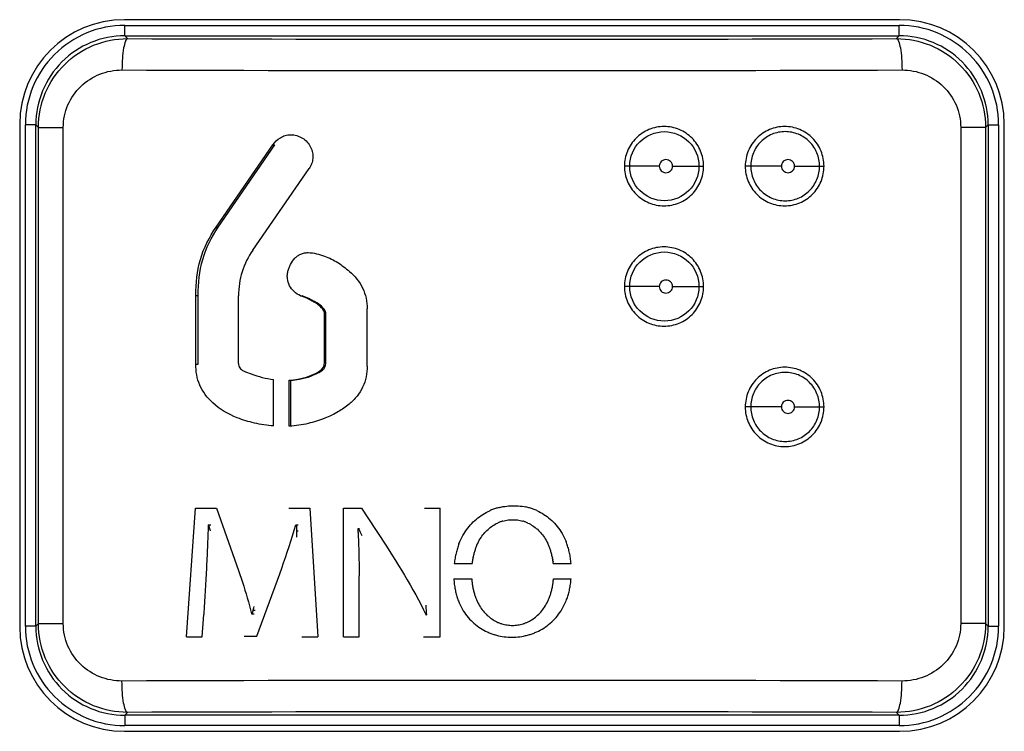
# Model space of a CAD drawing. Units: millimetres. Extents: x -107 to 65, y -115 to 131.
# Drawn here: x 7 to 16, y -37 to -30 of the extents above; entities that cross this region are included whole.
import ezdxf

# ---------------------------------------------------------------- set-up
doc = ezdxf.new("R2010")
doc.units = ezdxf.units.MM
doc.header["$LTSCALE"] = 19.36
doc.layers.get('0').update_dxf_attribs({"linetype": 'CONTINUOUS'})
doc.layers.add('ASSI', color=7, linetype='CONTINUOUS')
doc.layers.add('RACCORDO', color=7, linetype='CONTINUOUS')

msp = doc.modelspace()

# ---------------------------------------------------------------- linework, layer by layer
at = {"color": 7, "linetype": 'CONTINUOUS'}
for p, q in [((11.5811, -34.5002), (11.5994, -34.4977)), ((11.5994, -34.4977), (11.6178, -34.4958)), ((11.6178, -34.4958), (11.6362, -34.4946)), ((11.6362, -34.4946), (11.6546, -34.4939)), ((11.6546, -34.4939), (11.6731, -34.4939)), ((11.6731, -34.4939), (11.6915, -34.4944)), ((11.6915, -34.4944), (11.7098, -34.4956)), ((11.7098, -34.4956), (11.7282, -34.4974)), ((11.7282, -34.4974), (11.7464, -34.4999)), ((8.542, -35.7474), (8.6277, -34.518)), ((8.6277, -34.518), (8.83, -34.518)), ((8.83, -34.518), (9.0399, -35.1129)), ((9.5183, -34.518), (9.7202, -34.518)), ((9.7202, -34.518), (9.7968, -35.7474)), ((10.041, -34.518), (10.2147, -34.518)), ((10.041, -35.7474), (10.041, -34.518)), ((10.2147, -34.518), (10.2731, -34.6093)), ((10.8148, -34.518), (10.9642, -34.518)), ((10.9642, -35.7474), (10.9642, -34.518)), ((11.3402, -34.599), (11.3559, -34.588)), ((11.3559, -34.588), (11.3719, -34.5776)), ((11.3719, -34.5776), (11.3882, -34.5678)), ((11.3882, -34.5678), (11.4048, -34.5586)), ((11.4048, -34.5586), (11.4216, -34.55)), ((11.4216, -34.55), (11.4386, -34.542)), ((11.5267, -34.5113), (11.5447, -34.5069)), ((11.5447, -34.507), (11.5629, -34.5032)), ((11.5629, -34.5033), (11.5811, -34.5002)), ((11.7464, -34.4999), (11.7646, -34.5029)), ((11.7646, -34.5029), (11.7826, -34.5065)), ((11.8878, -34.5412), (11.9046, -34.5491)), ((11.9046, -34.5491), (11.9212, -34.5577)), ((11.9212, -34.5577), (11.9375, -34.5668)), ((11.9375, -34.5668), (11.9535, -34.5766)), ((11.9535, -34.5766), (11.9693, -34.5869)), ((11.9693, -34.5869), (11.9847, -34.5979)), ((8.7501, -34.6765), (8.7536, -34.6765)), ((8.7536, -34.6765), (8.7748, -34.6765)), ((8.7536, -34.6765), (8.7629, -34.7132)), ((9.5718, -34.7289), (9.5875, -34.6765)), ((9.5876, -34.6765), (9.5923, -34.6765)), ((9.5923, -34.6765), (9.6074, -34.6765)), ((9.5923, -34.6765), (9.593, -34.7356)), ((10.2731, -34.6093), (10.4503, -34.8816)), ((11.24, -34.6933), (11.2531, -34.678)), ((11.2531, -34.678), (11.2667, -34.6633)), ((11.2667, -34.6633), (11.2806, -34.6492)), ((11.2806, -34.6492), (11.295, -34.6358)), ((11.295, -34.6358), (11.3097, -34.6229)), ((11.3097, -34.6229), (11.3248, -34.6107)), ((11.3248, -34.6107), (11.3402, -34.599)), ((11.4541, -34.6937), (11.4654, -34.6859)), ((11.4654, -34.6859), (11.4769, -34.6786)), ((11.4769, -34.6786), (11.4886, -34.6718)), ((11.4886, -34.6718), (11.5004, -34.6655)), ((11.5004, -34.6655), (11.5124, -34.6597)), ((11.5615, -34.6412), (11.5741, -34.6378)), ((11.5741, -34.6378), (11.5867, -34.6349)), ((11.5867, -34.6349), (11.5994, -34.6324)), ((11.5994, -34.6324), (11.6121, -34.6305)), ((11.6121, -34.6305), (11.6249, -34.629)), ((11.6249, -34.629), (11.6378, -34.628)), ((11.6378, -34.628), (11.6506, -34.6276)), ((11.6506, -34.6276), (11.6634, -34.6276)), ((11.6634, -34.6276), (11.6763, -34.628)), ((11.6763, -34.628), (11.6891, -34.629)), ((11.6891, -34.629), (11.7019, -34.6305)), ((11.7019, -34.6305), (11.7146, -34.6324)), ((11.7146, -34.6324), (11.7273, -34.6348)), ((11.7273, -34.6348), (11.7399, -34.6378)), ((11.7399, -34.6377), (11.7525, -34.6412)), ((11.8016, -34.6596), (11.8136, -34.6654)), ((11.8136, -34.6654), (11.8254, -34.6718)), ((11.8254, -34.6718), (11.837, -34.6786)), ((11.837, -34.6786), (11.8485, -34.6859)), ((11.8485, -34.6859), (11.8597, -34.6936)), ((11.9847, -34.5979), (11.9998, -34.6095)), ((11.9998, -34.6095), (12.0145, -34.6218)), ((12.0145, -34.6218), (12.0289, -34.6346)), ((12.0289, -34.6346), (12.0428, -34.6481)), ((12.0428, -34.6481), (12.0564, -34.6621)), ((12.0564, -34.6621), (12.0696, -34.6768)), ((12.0696, -34.6768), (12.0823, -34.6921)), ((8.7629, -34.7132), (8.7647, -34.7205)), ((8.7648, -34.7205), (8.7686, -34.7352)), ((9.5556, -34.7812), (9.5717, -34.7289)), ((9.593, -34.7356), (9.608, -34.7356)), ((9.593, -34.7356), (9.594, -34.7946)), ((10.1782, -34.715), (10.1792, -34.7338)), ((10.1835, -34.713), (10.1942, -34.7131)), ((10.1835, -34.7131), (10.1995, -34.7457)), ((10.1995, -34.7457), (10.2157, -34.7781)), ((11.1711, -34.7978), (11.1813, -34.7788)), ((11.1813, -34.7788), (11.1921, -34.7605)), ((11.1921, -34.7605), (11.2033, -34.7428)), ((11.2033, -34.7428), (11.2151, -34.7257)), ((11.2151, -34.7257), (11.2273, -34.7092)), ((11.2273, -34.7092), (11.24, -34.6933)), ((11.3629, -34.7856), (11.372, -34.7735)), ((11.372, -34.7735), (11.3813, -34.7618)), ((11.3813, -34.7618), (11.391, -34.7506)), ((11.391, -34.7506), (11.4009, -34.7399)), ((11.4009, -34.7399), (11.4111, -34.7297)), ((11.4111, -34.7297), (11.4215, -34.72)), ((11.4215, -34.72), (11.4321, -34.7107)), ((11.4321, -34.7107), (11.443, -34.702)), ((11.443, -34.702), (11.4541, -34.6937)), ((11.8597, -34.6936), (11.8708, -34.7019)), ((11.8708, -34.7019), (11.8817, -34.7107)), ((11.8817, -34.7107), (11.8923, -34.7199)), ((11.8923, -34.7199), (11.9027, -34.7296)), ((11.9027, -34.7296), (11.9129, -34.7398)), ((11.9129, -34.7398), (11.9228, -34.7505)), ((11.9228, -34.7505), (11.9324, -34.7617)), ((11.9324, -34.7617), (11.9417, -34.7734)), ((11.9417, -34.7734), (11.9507, -34.7855)), ((12.0823, -34.6921), (12.0945, -34.708)), ((12.0945, -34.708), (12.1063, -34.7245)), ((12.1063, -34.7245), (12.1176, -34.7417)), ((12.1176, -34.7417), (12.1284, -34.7594)), ((12.1284, -34.7594), (12.1386, -34.7778)), ((12.1386, -34.7778), (12.1483, -34.7968)), ((9.5222, -34.8853), (9.539, -34.8333)), ((9.5391, -34.8333), (9.5555, -34.7812)), ((11.1438, -34.8582), (11.1523, -34.8375)), ((11.1523, -34.8375), (11.1614, -34.8173)), ((11.1614, -34.8173), (11.1711, -34.7978)), ((11.3155, -34.8688), (11.3225, -34.8537)), ((11.3225, -34.8537), (11.3299, -34.8391)), ((11.3299, -34.8391), (11.3376, -34.825)), ((11.3376, -34.825), (11.3457, -34.8114)), ((11.3457, -34.8114), (11.3542, -34.7983)), ((11.3542, -34.7983), (11.3629, -34.7856)), ((11.9507, -34.7855), (11.9594, -34.7982)), ((11.9594, -34.7982), (11.9678, -34.8113)), ((11.9678, -34.8113), (11.9759, -34.8249)), ((11.9759, -34.8249), (11.9836, -34.839)), ((11.9836, -34.839), (11.991, -34.8536)), ((12.1483, -34.7968), (12.1574, -34.8164)), ((12.1574, -34.8164), (12.166, -34.8366)), ((9.4874, -34.989), (9.5049, -34.9372)), ((9.505, -34.9372), (9.5221, -34.8853)), ((10.1877, -34.9403), (10.1891, -34.9966)), ((10.4503, -34.8816), (10.5088, -34.9726)), ((9.4512, -35.0922), (9.4694, -35.0406)), ((9.4695, -35.0406), (9.4873, -34.9889)), ((10.1891, -34.9966), (10.1901, -35.0529)), ((10.1901, -35.0529), (10.1908, -35.1093)), ((10.5088, -34.9726), (10.5377, -35.0184)), ((10.5377, -35.0184), (10.5664, -35.0643)), ((11.0987, -35.0462), (11.2683, -35.0462)), ((11.1019, -35.0206), (11.1059, -35.0206)), ((11.271, -35.0263), (11.2715, -35.023)), ((11.2741, -35.0068), (11.2747, -35.0037)), ((11.2777, -34.9879), (11.2784, -34.9848)), ((12.0354, -34.9878), (12.0366, -34.9942)), ((12.0389, -35.0068), (12.0395, -35.01)), ((12.042, -35.0263), (12.0425, -35.0296)), ((12.0446, -35.0462), (12.214, -35.0462)), ((12.2114, -35.0204), (12.2073, -35.0204)), ((9.0399, -35.1129), (9.0527, -35.1502)), ((9.0527, -35.1501), (9.0652, -35.1874)), ((9.2149, -35.7402), (9.4325, -35.1436)), ((9.4325, -35.1436), (9.4511, -35.0922)), ((10.1908, -35.1093), (10.191, -35.1657)), ((10.5664, -35.0643), (10.5948, -35.1103)), ((10.5948, -35.1103), (10.6229, -35.1567)), ((9.0652, -35.1874), (9.0774, -35.2248)), ((9.0774, -35.2248), (9.0893, -35.2622)), ((10.1909, -35.7474), (10.191, -35.1657)), ((10.6229, -35.1567), (10.6505, -35.2033)), ((10.6505, -35.2033), (10.6778, -35.2501)), ((11.0948, -35.1936), (11.2652, -35.1936)), ((11.0967, -35.2192), (11.1007, -35.2192)), ((11.267, -35.214), (11.2674, -35.2173)), ((11.2693, -35.2339), (11.2698, -35.2372)), ((12.0418, -35.2339), (12.0422, -35.2306)), ((12.0443, -35.214), (12.0446, -35.2106)), ((12.0462, -35.1936), (12.214, -35.1936)), ((12.2117, -35.2191), (12.2076, -35.2191)), ((9.0893, -35.2622), (9.1008, -35.2997)), ((9.1008, -35.2997), (9.1121, -35.3374)), ((9.1121, -35.3373), (9.123, -35.3751)), ((10.6778, -35.2501), (10.7045, -35.2973)), ((10.7045, -35.2973), (10.7308, -35.3449)), ((11.1034, -35.2687), (11.1067, -35.2687)), ((11.2721, -35.2534), (11.2726, -35.2566)), ((11.2754, -35.2724), (11.276, -35.2755)), ((12.0354, -35.2723), (12.0365, -35.266)), ((12.0388, -35.2533), (12.0393, -35.2501)), ((12.2045, -35.2686), (12.2008, -35.2685)), ((12.2048, -35.2685), (12.2045, -35.2686)), ((12.2048, -35.2685), (12.2045, -35.2685)), ((9.123, -35.375), (9.1336, -35.4129)), ((9.1337, -35.4128), (9.1439, -35.4508)), ((10.7308, -35.3449), (10.7564, -35.3928)), ((10.7564, -35.3928), (10.7815, -35.4412)), ((11.1462, -35.4227), (11.155, -35.4424)), ((11.3178, -35.407), (11.3249, -35.4217)), ((11.3249, -35.4217), (11.3324, -35.4358)), ((11.3324, -35.4358), (11.3402, -35.4495)), ((11.9691, -35.4493), (11.977, -35.4356)), ((11.977, -35.4356), (11.9846, -35.4215)), ((11.9846, -35.4215), (11.9919, -35.4068)), ((12.1496, -35.4419), (12.1587, -35.4224)), ((12.1587, -35.4224), (12.1672, -35.4022)), ((9.144, -35.4508), (9.154, -35.4888)), ((9.154, -35.4888), (9.1637, -35.5269)), ((9.1637, -35.5269), (9.1697, -35.5269)), ((9.1697, -35.5269), (9.1774, -35.4977)), ((9.1697, -35.5269), (9.1878, -35.5269)), ((9.1774, -35.4977), (9.179, -35.4919)), ((9.179, -35.4919), (9.1853, -35.4686)), ((9.179, -35.4919), (9.197, -35.4919)), ((9.1853, -35.4686), (9.1885, -35.457)), ((10.7815, -35.4412), (10.8059, -35.49)), ((10.8059, -35.49), (10.8296, -35.5393)), ((10.8292, -35.4884), (10.8294, -35.4918)), ((10.8294, -35.4918), (10.8354, -35.4918)), ((10.8294, -35.4918), (10.8306, -35.5071)), ((10.8324, -35.53), (10.833, -35.5377)), ((11.1551, -35.4423), (11.1645, -35.4613)), ((11.1645, -35.4613), (11.1744, -35.4797)), ((11.1744, -35.4797), (11.185, -35.4975)), ((11.185, -35.4975), (11.196, -35.5147)), ((11.196, -35.5147), (11.2076, -35.5313)), ((11.2076, -35.5313), (11.2197, -35.5472)), ((11.3402, -35.4495), (11.3484, -35.4627)), ((11.3484, -35.4627), (11.3569, -35.4755)), ((11.3569, -35.4755), (11.3657, -35.4877)), ((11.3657, -35.4877), (11.3749, -35.4995)), ((11.3749, -35.4995), (11.3843, -35.5108)), ((11.3843, -35.5108), (11.394, -35.5216)), ((11.394, -35.5216), (11.404, -35.5319)), ((11.404, -35.5319), (11.4142, -35.5418)), ((11.8943, -35.5416), (11.9047, -35.5317)), ((11.9047, -35.5317), (11.9147, -35.5214)), ((11.9147, -35.5214), (11.9245, -35.5106)), ((11.9245, -35.5106), (11.934, -35.4993)), ((11.934, -35.4993), (11.9432, -35.4875)), ((11.9432, -35.4875), (11.9522, -35.4753)), ((11.9522, -35.4753), (11.9608, -35.4625)), ((11.9608, -35.4625), (11.9691, -35.4493)), ((12.0832, -35.5468), (12.0955, -35.5308)), ((12.0955, -35.5308), (12.1074, -35.5142)), ((12.1074, -35.5142), (12.1188, -35.4971)), ((12.1188, -35.4971), (12.1296, -35.4793)), ((12.1296, -35.4793), (12.1399, -35.4609)), ((12.1399, -35.4609), (12.1496, -35.4419)), ((8.6931, -35.7474), (8.7068, -35.5333)), ((10.8296, -35.5393), (10.833, -35.5377)), ((11.2197, -35.5472), (11.2323, -35.5626)), ((11.2323, -35.5626), (11.2453, -35.5774)), ((11.2453, -35.5774), (11.2588, -35.5915)), ((11.2588, -35.5915), (11.2727, -35.6051)), ((11.2727, -35.6051), (11.287, -35.618)), ((11.287, -35.618), (11.3018, -35.6304)), ((11.4142, -35.5418), (11.4246, -35.5511)), ((11.4246, -35.5511), (11.4354, -35.56)), ((11.4354, -35.56), (11.4463, -35.5684)), ((11.4463, -35.5684), (11.4574, -35.5764)), ((11.4574, -35.5764), (11.4687, -35.5838)), ((11.4687, -35.5838), (11.4802, -35.5908)), ((11.4802, -35.5908), (11.4919, -35.5973)), ((11.4919, -35.5973), (11.5038, -35.6033)), ((11.5038, -35.6033), (11.5157, -35.6088)), ((11.5525, -35.6225), (11.5649, -35.6261)), ((11.7303, -35.6291), (11.7429, -35.626)), ((11.7429, -35.626), (11.7554, -35.6224)), ((11.8042, -35.6031), (11.8161, -35.5971)), ((11.8161, -35.5971), (11.8279, -35.5906)), ((11.8279, -35.5906), (11.8394, -35.5836)), ((11.8394, -35.5836), (11.8508, -35.5762)), ((11.8508, -35.5762), (11.862, -35.5683)), ((11.862, -35.5683), (11.873, -35.5599)), ((11.873, -35.5599), (11.8838, -35.551)), ((11.8838, -35.551), (11.8943, -35.5416)), ((11.9998, -35.63), (12.0147, -35.6176)), ((12.0147, -35.6176), (12.0292, -35.6046)), ((12.0292, -35.6046), (12.0433, -35.5911)), ((12.0433, -35.5911), (12.0571, -35.5769)), ((12.0571, -35.5769), (12.0704, -35.5621)), ((12.0704, -35.5621), (12.0832, -35.5468)), ((11.3018, -35.6304), (11.3168, -35.6421)), ((11.3168, -35.6421), (11.3323, -35.6533)), ((11.3323, -35.6533), (11.3481, -35.6638)), ((11.3481, -35.6638), (11.3641, -35.6738)), ((11.3641, -35.6738), (11.3805, -35.6831)), ((11.3805, -35.6831), (11.3972, -35.6918)), ((11.3972, -35.6918), (11.4141, -35.6999)), ((11.5649, -35.6261), (11.5775, -35.6292)), ((11.5775, -35.6292), (11.5901, -35.6318)), ((11.5901, -35.6318), (11.6028, -35.634)), ((11.6028, -35.634), (11.6155, -35.6356)), ((11.6155, -35.6356), (11.6283, -35.6368)), ((11.6283, -35.6368), (11.6411, -35.6376)), ((11.6411, -35.6376), (11.6539, -35.6378)), ((11.6539, -35.6378), (11.6667, -35.6375)), ((11.6667, -35.6375), (11.6795, -35.6368)), ((11.6795, -35.6368), (11.6922, -35.6356)), ((11.6922, -35.6356), (11.705, -35.6339)), ((11.705, -35.6339), (11.7177, -35.6317)), ((11.7177, -35.6318), (11.7303, -35.6291)), ((11.8862, -35.6996), (11.9033, -35.6915)), ((11.9033, -35.6915), (11.9201, -35.6827)), ((11.9201, -35.6827), (11.9367, -35.6734)), ((11.9367, -35.6734), (11.9529, -35.6634)), ((11.9529, -35.6634), (11.9689, -35.6529)), ((11.9689, -35.6529), (11.9845, -35.6417)), ((11.9845, -35.6417), (11.9998, -35.63)), ((8.542, -35.7474), (8.6931, -35.7474)), ((9.0944, -35.7402), (9.2149, -35.7402)), ((9.6421, -35.7474), (9.7968, -35.7474)), ((10.041, -35.7474), (10.1909, -35.7474)), ((10.8037, -35.7474), (10.9642, -35.7474)), ((11.5202, -35.736), (11.5385, -35.7399)), ((11.5385, -35.7399), (11.5568, -35.7432)), ((11.5568, -35.7432), (11.5753, -35.7459)), ((11.5753, -35.7459), (11.5938, -35.748)), ((11.5938, -35.748), (11.6124, -35.7495)), ((11.6124, -35.7495), (11.6311, -35.7504)), ((11.6311, -35.7504), (11.6498, -35.7507)), ((11.6498, -35.7507), (11.6684, -35.7504)), ((11.6684, -35.7504), (11.6871, -35.7495)), ((11.6871, -35.7495), (11.7057, -35.7479)), ((11.7057, -35.7479), (11.7243, -35.7458)), ((11.7243, -35.7458), (11.7428, -35.7431)), ((11.7428, -35.7431), (11.7612, -35.7398)), ((11.7612, -35.7398), (11.7795, -35.7358))]:
    msp.add_line(p, q, dxfattribs=at)
for centre, major_axis, ratio, start_param, end_param in [((11.65, -34.542), (20.5566, 8.8076), 0.003722, 1.578645, 1.579484), ((11.65, -34.5346), (20.5567, 7.9881), 0.003188, 1.578152, 1.579001), ((11.65, -34.5279), (20.5567, 7.1938), 0.002679, 1.577596, 1.578453), ((11.65, -34.5217), (20.5567, 6.4214), 0.002202, 1.57698, 1.577845), ((11.65, -34.5162), (20.5567, 5.668), 0.001761, 1.57631, 1.577182), ((11.65, -34.5065), (20.5567, -4.8876), 0.001452, 1.563818, 1.56469), ((11.65, -34.5108), (20.5567, -5.6364), 0.001868, 1.563119, 1.563984), ((11.65, -34.5156), (20.5567, -6.4036), 0.002326, 1.562473, 1.563331), ((11.65, -34.5211), (20.5567, -7.192), 0.00282, 1.561886, 1.562735), ((11.65, -34.5272), (20.5566, -8.0047), 0.003347, 1.561363, 1.562202), ((11.65, -34.5339), (20.5566, -8.8451), 0.003898, 1.560907, 1.561737), ((11.65, -34.7836), (20.351, 637.3225), 0.004551, 1.570774, 1.570942), ((11.65, -34.6597), (20.5567, 9.1133), 0.002481, 1.575803, 1.576392), ((11.65, -34.6543), (20.5567, 8.1994), 0.002101, 1.575469, 1.576065), ((11.65, -34.6495), (20.5567, 7.3115), 0.00174, 1.575088, 1.575688), ((11.65, -34.6451), (20.5567, 6.4462), 0.001402, 1.574661, 1.575267), ((11.65, -34.6411), (20.5567, -6.4419), 0.001422, 1.565652, 1.566257), ((11.65, -34.645), (20.5567, -7.3089), 0.001765, 1.565233, 1.565833), ((11.65, -34.6494), (20.5567, -8.1988), 0.00213, 1.56486, 1.565455), ((11.65, -34.6543), (20.5567, -9.1148), 0.002514, 1.564537, 1.565125), ((11.65, -34.715), (20.5559, 7.5306), 0.023172, 1.633707, 1.633965), ((11.65, -34.7151), (-20.5042, 394.5698), 0.00372, 1.57065, 1.570745), ((11.65, -34.7714), (-20.5043, 453.1956), 0.003234, 1.57065, 1.570774), ((11.65, -34.8908), (20.3506, 522.0821), 0.005561, -4.712377, -4.712172), ((11.65, -34.8277), (-20.5045, 532.3594), 0.00275, 1.57069, 1.570796), ((11.65, -34.8796), (20.5517, 55.6093), 0.008134, -4.709767, -4.709383), ((11.65, -34.8843), (20.5546, 48.3578), 0.005975, -4.710171, -4.709849), ((11.65, -34.8536), (-20.5547, 44.5493), 0.00631, -1.574046, -1.573708), ((11.65, -34.8687), (-20.5545, 48.6614), 0.006068, -1.573679, -1.573359), ((11.65, -34.8366), (-20.5517, 53.9842), 0.008348, -1.574361, -1.573975), ((11.65, -34.8574), (-20.5513, 60.2437), 0.007791, -1.57381, -1.573454), ((11.65, -34.9979), (20.3502, 450.6052), 0.00645, -4.712335, -4.712097), ((11.65, -34.884), (-20.5046, 645.1033), 0.002267, 1.570724, 1.570811), ((11.65, -34.9712), (20.5502, 91.7065), 0.005601, -4.711393, -4.711134), ((11.65, -34.9474), (20.5506, 79.4275), 0.006303, -4.71105, -4.710758), ((11.65, -34.9242), (20.5509, 69.79), 0.006963, -4.710662, -4.710339), ((11.65, -34.9016), (20.5513, 62.0172), 0.007576, -4.710233, -4.709878), ((11.65, -34.9694), (20.5538, 81.6921), 0.004238, -4.711543, -4.711323), ((11.65, -34.9514), (20.5539, 72.4183), 0.004647, -4.711312, -4.71107), ((11.65, -34.9339), (20.5541, 64.804), 0.005028, -4.711057, -4.710794), ((11.65, -34.9169), (20.5543, 58.434), 0.005379, -4.71078, -4.710497), ((11.65, -34.9004), (20.5544, 53.0205), 0.005696, -4.710484, -4.710181), ((11.65, -34.8842), (-20.5543, 53.386), 0.005784, -1.573324, -1.573023), ((11.65, -34.9003), (-20.5542, 58.8782), 0.005461, -1.572984, -1.572703), ((11.65, -34.9168), (-20.554, 65.3501), 0.005104, -1.572662, -1.572402), ((11.65, -34.9338), (-20.5538, 73.0996), 0.004715, -1.572362, -1.572122), ((11.65, -34.9514), (-20.5536, 82.558), 0.004298, -1.572084, -1.571866), ((11.65, -34.8788), (-20.5509, 67.828), 0.007174, -1.573295, -1.57297), ((11.65, -34.9009), (-20.5505, 77.2192), 0.006506, -1.572822, -1.572528), ((11.65, -34.9236), (-20.5502, 89.1645), 0.005794, -1.572393, -1.572132), ((11.65, -34.9469), (-20.5499, 104.5061), 0.005062, -1.57202, -1.571791), ((11.65, -35.105), (20.3496, 403.1567), 0.007219, -4.71229, -4.712024), ((11.65, -35.0462), (20.5495, 162.6309), 0.003337, -4.712125, -4.711967), ((11.65, -35.0205), (20.5497, 129.8018), 0.004119, -4.711929, -4.711736), ((11.65, -34.9955), (20.55, 107.5103), 0.004883, -4.711682, -4.711455), ((11.65, -35.0462), (20.5532, 154.7331), 0.002424, -4.712196, -4.712067), ((11.65, -35.0262), (20.5533, 127.3063), 0.002902, -4.712073, -4.711946), ((11.65, -35.0068), (20.5535, 107.6711), 0.003368, -4.711922, -4.711775), ((11.65, -34.9879), (20.5536, 93.2484), 0.003807, -4.711748, -4.711583), ((11.65, -34.9694), (-20.5534, 94.3749), 0.003858, -1.571832, -1.571636), ((11.65, -34.9879), (-20.5533, 109.176), 0.003409, -1.571612, -1.571496), ((11.65, -35.0068), (-20.5532, 129.4064), 0.002932, -1.571412, -1.571287), ((11.65, -35.0263), (-20.5531, 157.8314), 0.002442, -1.571241, -1.571135), ((11.65, -34.9708), (-20.5496, 126.0853), 0.004281, -1.571688, -1.571494), ((11.65, -34.9953), (-20.5493, 157.7387), 0.003479, -1.571409, -1.571249), ((11.65, -35.0205), (-20.5491, 208.7282), 0.002664, -1.571182, -1.571058), ((11.65, -35.212), (20.349, 370.5269), 0.007867, -4.712245, -4.711956), ((11.65, -35.3191), (20.3482, 347.8929), 0.008393, -4.712205, -4.711898), ((11.65, -35.1936), (-20.5492, 281.5753), 0.001961, 1.570653, 1.570744), ((11.65, -35.2192), (-20.5494, 194.3012), 0.002816, 1.570498, 1.570627), ((11.65, -35.2443), (-20.5496, 147.4018), 0.003665, 1.570285, 1.570451), ((11.65, -35.1936), (-20.5531, 233.6565), 0.001634, 1.570652, 1.57074), ((11.65, -35.214), (-20.5532, 177.7094), 0.002127, 1.570569, 1.570662), ((11.65, -35.234), (-20.5533, 142.6349), 0.002615, 1.570442, 1.570556), ((11.65, -35.2533), (20.5532, 134.6939), 0.002821, -1.570342, -1.570222), ((11.65, -35.2339), (20.553, 165.5802), 0.00233, -1.570487, -1.570387), ((11.65, -35.2139), (20.553, 213.1858), 0.001832, -1.570604, -1.570524), ((11.65, -35.2685), (20.5495, 131.4643), 0.00412, -1.570153, -1.569967), ((11.65, -35.2441), (20.5493, 167.6003), 0.003284, -1.570394, -1.570245), ((11.65, -35.2191), (20.5491, 228.9063), 0.002434, -1.570578, -1.570466), ((11.65, -35.4261), (20.3474, 332.5443), 0.008797, -4.712172, -4.71185), ((11.65, -35.2687), (-20.5498, 118.1021), 0.004498, 1.570013, 1.570215), ((11.65, -35.2925), (-20.5501, 98.4041), 0.005289, 1.569692, 1.569928), ((11.65, -35.3157), (-20.5504, 83.7462), 0.006062, 1.569309, 1.569579), ((11.65, -35.3383), (-20.5508, 72.5867), 0.006794, 1.568873, 1.569176), ((11.65, -35.2534), (-20.5534, 118.5708), 0.003094, 1.570286, 1.57042), ((11.65, -35.2724), (-20.5535, 101.392), 0.003549, 1.570107, 1.570259), ((11.65, -35.2909), (-20.5537, 87.9678), 0.003997, 7.853048, 7.853253), ((11.65, -35.3089), (-20.5538, 77.3875), 0.004425, 7.852806, 7.853033), ((11.65, -35.3265), (-20.554, 68.8257), 0.004828, 7.85254, 7.852788), ((11.65, -35.3435), (-20.5542, 61.7482), 0.005202, 7.85225, 7.852519), ((11.65, -35.36), (20.5541, 60.2032), 0.005375, 4.714224, 4.714499), ((11.65, -35.3434), (20.5539, 66.9127), 0.005012, 4.713928, 4.714183), ((11.65, -35.3263), (20.5538, 74.9794), 0.004618, 4.713655, 4.713889), ((11.65, -35.3088), (20.5536, 84.8736), 0.004197, 4.713405, 4.713618), ((11.65, -35.2908), (20.5534, 97.3102), 0.003753, 4.713182, 4.713372), ((11.65, -35.2723), (20.5533, 113.0184), 0.003301, -1.57014, -1.570029), ((11.65, -35.36), (20.5509, 68.4778), 0.007133, -1.568656, -1.568335), ((11.65, -35.3381), (20.5505, 78.3322), 0.006439, -1.569107, -1.568819), ((11.65, -35.3155), (20.5501, 91.0263), 0.005697, -1.56951, -1.569255), ((11.65, -35.2922), (20.5498, 107.6201), 0.004933, -1.569855, -1.569634), ((11.65, -35.5331), (20.3466, 322.9124), 0.009078, -4.712148, -4.711816), ((11.65, -35.3603), (-20.5511, 63.7982), 0.007476, 1.568388, 1.568724), ((11.65, -35.3817), (-20.5515, 56.6908), 0.0081, 1.56786, 1.568227), ((11.65, -35.4025), (-20.552, 50.8179), 0.008658, 1.567295, 1.567692), ((11.65, -35.3601), (-20.5543, 55.7935), 0.005544, 7.851939, 7.852228), ((11.65, -35.3762), (-20.5545, 50.7085), 0.005849, 7.851611, 7.851919), ((11.65, -35.3919), (-20.5547, 46.3106), 0.006115, 7.851268, 7.851595), ((11.65, -35.4068), (20.5547, 45.4372), 0.006246, 4.715215, 4.715548), ((11.65, -35.3917), (20.5545, 49.6622), 0.005995, 4.71487, 4.715185), ((11.65, -35.3761), (20.5543, 54.529), 0.005704, 4.714539, 4.714834), ((11.65, -35.4022), (20.5517, 54.1484), 0.00835, -1.567627, -1.567243), ((11.65, -35.3814), (20.5513, 60.5986), 0.007773, -1.56816, -1.567807), ((11.65, -35.446), (-20.5403, 295.7217), 0.002772, 1.570603, 1.570747), ((11.65, -35.4919), (-20.5405, 264.4528), 0.003084, 1.570614, 1.570701), ((11.65, -35.6088), (20.5567, -8.5783), 0.002321, -1.576359, -1.575769), ((11.65, -35.6138), (20.5567, -7.6823), 0.001948, -1.57601, -1.575414), ((11.65, -35.6184), (20.5567, -6.8107), 0.001596, -1.575613, -1.575012), ((11.65, -35.6224), (20.5567, 6.8101), 0.00153, -1.566177, -1.565575), ((11.65, -35.6183), (20.5567, 7.6761), 0.001877, -1.565769, -1.565171), ((11.65, -35.6137), (20.5567, 8.5658), 0.002246, -1.565406, -1.564814), ((11.65, -35.6087), (20.5567, 9.4826), 0.002631, -1.565092, -1.564507), ((11.65, -35.6999), (20.5566, -9.0353), 0.004227, -1.580413, -1.579577), ((11.65, -35.7075), (20.5566, -8.2033), 0.003662, -1.579973, -1.579127), ((11.65, -35.7144), (20.5567, -7.4003), 0.003121, -1.579465, -1.578609), ((11.65, -35.7204), (20.5567, 7.3829), 0.002843, -1.562881, -1.56202), ((11.65, -35.7141), (20.5566, 8.175), 0.003364, -1.562336, -1.561485), ((11.65, -35.7072), (20.5566, 8.9947), 0.003911, -1.561858, -1.561017), ((11.65, -35.7207), (20.5567, -6.6228), 0.002608, -1.578891, -1.578026), ((11.65, -35.7264), (20.5567, -5.8677), 0.00213, -1.578258, -1.577384), ((11.65, -35.7315), (20.5567, -5.1319), 0.001691, -1.57757, -1.576688), ((11.65, -35.7358), (20.5567, 5.1393), 0.001483, 4.718321, 4.719205), ((11.65, -35.7313), (20.5567, 5.868), 0.001897, 4.719035, 4.719913), ((11.65, -35.7262), (20.5567, 6.6149), 0.002352, -1.563488, -1.562617)]:
    msp.add_ellipse(centre, major_axis=major_axis, ratio=ratio, start_param=start_param, end_param=end_param, dxfattribs=at)
at = {"layer": 'ASSI', "color": 7, "linetype": 'CONTINUOUS'}
for p, q in [((15.35, -29.85), (7.95, -29.85)), ((6.95, -30.85), (6.95, -35.65)), ((16.35, -35.65), (16.35, -30.85)), ((8.8252, -31.8321), (9.3678, -31.0457)), ((8.8458, -31.8321), (9.3845, -31.0457)), ((9.175, -32.0512), (9.7127, -31.2718)), ((8.6313, -33.1405), (8.6313, -32.484)), ((8.6533, -33.1405), (8.6533, -32.484)), ((9.0391, -33.1338), (9.0391, -32.4877)), ((10.2684, -33.161), (10.2684, -32.6129)), ((9.8607, -32.6505), (9.8737, -32.6505)), ((9.861, -33.1262), (9.8607, -32.6505)), ((9.8741, -33.1262), (9.8737, -32.6505)), ((9.374, -33.7323), (9.374, -33.2895)), ((9.524, -33.2954), (9.5396, -33.2954)), ((9.524, -33.7341), (9.524, -33.2954)), ((9.5396, -33.7341), (9.5396, -33.2954)), ((7.95, -36.65), (15.35, -36.65))]:
    msp.add_line(p, q, dxfattribs=at)
at = {"layer": 'ASSI', "color": 250, "linetype": 'CONTINUOUS'}
for p, q in [((7.9542, -29.9043), (15.3458, -29.9043)), ((7.9542, -30.0043), (7.9542, -29.9043)), ((15.3458, -30.0043), (15.3458, -29.9043)), ((7.9542, -30.0043), (15.3458, -30.0043)), ((7.9807, -30.0309), (7.9542, -30.0043)), ((15.3193, -30.0309), (15.3458, -30.0043)), ((7.1043, -30.8542), (7.0043, -30.8542)), ((7.0043, -35.6458), (7.0043, -30.8542)), ((7.129, -30.8788), (7.1043, -30.8542)), ((7.1043, -35.6458), (7.1043, -30.8542)), ((7.129, -30.8788), (7.3664, -30.8788)), ((7.129, -35.6212), (7.129, -30.8788)), ((7.3664, -35.6212), (7.3664, -30.8788)), ((16.171, -30.8788), (15.9336, -30.8788)), ((15.9336, -30.8788), (15.9336, -35.6212)), ((16.171, -30.8788), (16.1957, -30.8542)), ((16.171, -30.8788), (16.171, -35.6212)), ((16.1957, -30.8542), (16.2957, -30.8542)), ((16.1957, -30.8542), (16.1957, -35.6458)), ((16.2957, -30.8542), (16.2957, -35.6458)), ((9.3678, -31.0457), (9.3845, -31.0457)), ((13.0561, -31.25), (12.7237, -31.25)), ((13.1828, -31.25), (13.4793, -31.25)), ((14.2215, -31.25), (13.8767, -31.25)), ((14.3482, -31.25), (14.6288, -31.25)), ((8.8252, -31.8321), (8.8458, -31.8321)), ((13.0561, -32.4), (12.7237, -32.4)), ((13.1828, -32.4), (13.4793, -32.4)), ((8.6313, -32.484), (8.6533, -32.484)), ((9.632, -32.4876), (9.6467, -32.4876)), ((8.6313, -33.1405), (8.6533, -33.1405)), ((9.861, -33.1262), (9.8741, -33.1262)), ((9.8165, -33.2059), (9.8299, -33.2059)), ((14.2215, -33.55), (13.8767, -33.55)), ((14.3482, -33.55), (14.6288, -33.55)), ((7.129, -35.6212), (7.1043, -35.6458)), ((7.129, -35.6212), (7.3664, -35.6212)), ((16.171, -35.6212), (15.9336, -35.6212)), ((16.171, -35.6212), (16.1957, -35.6458)), ((7.1043, -35.6458), (7.0043, -35.6458)), ((16.1957, -35.6458), (16.2957, -35.6458)), ((7.9807, -36.4691), (7.9542, -36.4957)), ((15.3193, -36.4691), (15.3458, -36.4957)), ((15.3458, -36.4957), (7.9542, -36.4957)), ((7.9542, -36.4957), (7.9542, -36.5957)), ((15.3458, -36.4957), (15.3458, -36.5957)), ((15.3458, -36.5957), (7.9542, -36.5957))]:
    msp.add_line(p, q, dxfattribs=at)
for centre in [(13.1043, -31.25), (13.1043, -32.4)]:
    msp.add_circle(centre, 0.3301, dxfattribs=at)
at = {"layer": 'ASSI', "color": 7, "linetype": 'CONTINUOUS'}
for centre, radius, start, end in [((7.95, -30.85), 1, 90, 180), ((15.35, -30.85), 1, 0, 90), ((9.8092, -32.4882), 0.7701, 145.43257, 179.96607), ((9.7676, -33.1263), 0.0934, 301.50531, 0.04857), ((7.95, -35.65), 1, 180, 270), ((15.35, -35.65), 1, 270, 360)]:
    msp.add_arc(centre, radius, start, end, dxfattribs=at)
at = {"layer": 'ASSI', "color": 250, "linetype": 'CONTINUOUS'}
for centre, radius, start, end in [((7.9541, -30.8541), 0.9498, 89.99715, 180.00285), ((15.3459, -30.8541), 0.9498, 359.99715, 90.00285), ((7.9541, -30.8541), 0.8498, 89.9943, 180.0057), ((11.65, 1118.4662), 1148.5029, 269.8169503, 270.1830497), ((15.3459, -30.8541), 0.8498, 359.9943, 90.0057), ((11.65, 1152.4365), 1182.7732, 269.8196217, 270.1803783), ((7.9541, -35.6459), 0.9498, 179.99715, 270.00285), ((7.9541, -35.6459), 0.8498, 179.9943, 270.0057), ((15.3459, -35.6459), 0.9498, 269.99715, 0.00285), ((15.3459, -35.6459), 0.8498, 269.9943, 0.0057), ((11.65, -1218.9365), 1182.7732, 89.8196217, 90.1803783), ((11.65, -1184.9662), 1148.5029, 89.8169503, 90.1830497)]:
    msp.add_arc(centre, radius, start, end, dxfattribs=at)
for points, knots in [([(7.129, -30.8788), (7.129, -30.7679), (7.1736, -30.5438), (7.3641, -30.2617), (7.6473, -30.074), (7.8705, -30.0307), (7.9807, -30.0309)], [0, 0, 0, 0, 0.250819, 0.501042, 0.750633, 1, 1, 1, 1]), ([(7.9807, -30.0309), (7.9766, -30.0313), (7.9674, -30.0392), (7.9531, -30.0692), (7.9394, -30.1303), (7.9291, -30.2224), (7.9265, -30.2929), (7.9264, -30.3308)], [0, 0, 0, 0, 0.039804, 0.105097, 0.322312, 0.635012, 1, 1, 1, 1]), ([(15.3193, -30.0309), (15.4295, -30.0307), (15.6527, -30.074), (15.9359, -30.2617), (16.1264, -30.5438), (16.171, -30.7679), (16.171, -30.8788)], [0, 0, 0, 0, 0.249367, 0.498958, 0.749181, 1, 1, 1, 1]), ([(15.3193, -30.0309), (15.3234, -30.0313), (15.3326, -30.0392), (15.3469, -30.0692), (15.3606, -30.1303), (15.3709, -30.2224), (15.3735, -30.2929), (15.3736, -30.3308)], [0, 0, 0, 0, 0.039804, 0.105097, 0.322309, 0.635009, 1, 1, 1, 1]), ([(7.3664, -30.8788), (7.3664, -30.8061), (7.3965, -30.6595), (7.5238, -30.477), (7.7098, -30.3577), (7.8548, -30.3306), (7.9264, -30.3308)], [0, 0, 0, 0, 0.252061, 0.502691, 0.751697, 1, 1, 1, 1]), ([(15.3736, -30.3308), (15.4452, -30.3306), (15.5902, -30.3577), (15.7762, -30.477), (15.9035, -30.6595), (15.9336, -30.8061), (15.9336, -30.8788)], [0, 0, 0, 0, 0.248302, 0.497309, 0.747939, 1, 1, 1, 1]), ([(13.4793, -31.25), (13.4793, -31.2008), (13.4598, -31.1014), (13.376, -30.9755), (13.2504, -30.8911), (13.102, -30.8614), (12.9535, -30.8909), (12.8276, -30.9752), (12.7434, -31.1011), (12.7237, -31.2007), (12.7237, -31.25)], [0, 0, 0, 0, 0.125021, 0.249914, 0.374782, 0.499651, 0.624583, 0.749629, 0.874774, 1, 1, 1, 1]), ([(14.6288, -31.25), (14.6288, -31.2008), (14.6093, -31.1014), (14.5261, -30.9756), (14.4012, -30.8911), (14.2534, -30.8614), (14.1056, -30.8909), (13.9802, -30.9752), (13.8963, -31.1011), (13.8767, -31.2007), (13.8767, -31.25)], [0, 0, 0, 0, 0.125318, 0.250293, 0.374963, 0.499497, 0.624145, 0.749118, 0.874437, 1, 1, 1, 1]), ([(14.5863, -31.25), (14.5863, -31.2071), (14.5692, -31.1204), (14.4963, -31.0107), (14.3872, -30.9372), (14.2583, -30.9114), (14.1292, -30.937), (14.0197, -31.0103), (13.9463, -31.1201), (13.9291, -31.207), (13.9291, -31.25)], [0, 0, 0, 0, 0.125317, 0.25029, 0.374963, 0.499504, 0.624154, 0.749126, 0.874441, 1, 1, 1, 1]), ([(13.1828, -31.25), (13.1828, -31.2339), (13.1687, -31.2004), (13.1193, -31.181), (13.07, -31.2006), (13.0561, -31.234), (13.0561, -31.25)], [0, 0, 0, 0, 0.250653, 0.500748, 0.750455, 1, 1, 1, 1]), ([(14.3482, -31.25), (14.3482, -31.2339), (14.3341, -31.2004), (14.2847, -31.181), (14.2355, -31.2006), (14.2215, -31.2339), (14.2215, -31.25)], [0, 0, 0, 0, 0.251078, 0.500731, 0.750027, 1, 1, 1, 1]), ([(12.7237, -31.25), (12.7237, -31.2992), (12.7434, -31.3986), (12.8273, -31.5244), (12.953, -31.6088), (13.1014, -31.6386), (13.2499, -31.6091), (13.3757, -31.5248), (13.4597, -31.3989), (13.4793, -31.2993), (13.4793, -31.25)], [0, 0, 0, 0, 0.124999, 0.249946, 0.374913, 0.499852, 0.624738, 0.749677, 0.874759, 1, 1, 1, 1]), ([(13.0561, -31.25), (13.0561, -31.2661), (13.0702, -31.2996), (13.1196, -31.319), (13.1688, -31.2994), (13.1828, -31.266), (13.1828, -31.25)], [0, 0, 0, 0, 0.250669, 0.500792, 0.75047, 1, 1, 1, 1]), ([(13.8767, -31.25), (13.8767, -31.2992), (13.8962, -31.3987), (13.9799, -31.5245), (14.1051, -31.6089), (14.2529, -31.6386), (14.4007, -31.6091), (14.5258, -31.5247), (14.6093, -31.3988), (14.6288, -31.2993), (14.6288, -31.25)], [0, 0, 0, 0, 0.125354, 0.250489, 0.37539, 0.500028, 0.624561, 0.749306, 0.874469, 1, 1, 1, 1]), ([(13.9291, -31.25), (13.9291, -31.293), (13.9462, -31.3797), (14.0194, -31.4894), (14.1288, -31.5628), (14.2578, -31.5886), (14.3867, -31.563), (14.4961, -31.4896), (14.5692, -31.3799), (14.5863, -31.293), (14.5863, -31.25)], [0, 0, 0, 0, 0.125353, 0.250482, 0.375382, 0.500024, 0.624562, 0.749311, 0.874472, 1, 1, 1, 1]), ([(14.2215, -31.25), (14.2215, -31.2661), (14.2356, -31.2996), (14.285, -31.319), (14.3342, -31.2994), (14.3482, -31.266), (14.3482, -31.25)], [0, 0, 0, 0, 0.251106, 0.500812, 0.750055, 1, 1, 1, 1]), ([(13.4793, -32.4), (13.4793, -32.3508), (13.4598, -32.2514), (13.376, -32.1255), (13.2504, -32.0411), (13.102, -32.0114), (12.9535, -32.0409), (12.8276, -32.1252), (12.7434, -32.2511), (12.7237, -32.3507), (12.7237, -32.4)], [0, 0, 0, 0, 0.125021, 0.249914, 0.374782, 0.499651, 0.624583, 0.749629, 0.874774, 1, 1, 1, 1]), ([(12.7237, -32.4), (12.7237, -32.4492), (12.7434, -32.5486), (12.8273, -32.6744), (12.953, -32.7588), (13.1014, -32.7886), (13.2499, -32.7591), (13.3757, -32.6748), (13.4597, -32.5489), (13.4793, -32.4493), (13.4793, -32.4)], [0, 0, 0, 0, 0.124999, 0.249946, 0.374913, 0.499852, 0.624738, 0.749677, 0.874759, 1, 1, 1, 1]), ([(13.1828, -32.4), (13.1828, -32.3839), (13.1687, -32.3504), (13.1193, -32.331), (13.07, -32.3506), (13.0561, -32.384), (13.0561, -32.4)], [0, 0, 0, 0, 0.250653, 0.500748, 0.750455, 1, 1, 1, 1]), ([(13.0561, -32.4), (13.0561, -32.4161), (13.0702, -32.4496), (13.1196, -32.469), (13.1688, -32.4494), (13.1828, -32.416), (13.1828, -32.4)], [0, 0, 0, 0, 0.250669, 0.500792, 0.75047, 1, 1, 1, 1]), ([(14.6288, -33.55), (14.6288, -33.5008), (14.6093, -33.4014), (14.5261, -33.2756), (14.4012, -33.1911), (14.2534, -33.1614), (14.1056, -33.1909), (13.9802, -33.2752), (13.8963, -33.4011), (13.8767, -33.5007), (13.8767, -33.55)], [0, 0, 0, 0, 0.125318, 0.250293, 0.374963, 0.499497, 0.624145, 0.749118, 0.874437, 1, 1, 1, 1]), ([(14.5863, -33.55), (14.5863, -33.5071), (14.5692, -33.4204), (14.4963, -33.3107), (14.3872, -33.2372), (14.2583, -33.2114), (14.1292, -33.237), (14.0197, -33.3103), (13.9463, -33.4201), (13.9291, -33.507), (13.9291, -33.55)], [0, 0, 0, 0, 0.125317, 0.25029, 0.374963, 0.499504, 0.624154, 0.749126, 0.874441, 1, 1, 1, 1]), ([(13.8767, -33.55), (13.8767, -33.5992), (13.8962, -33.6987), (13.9799, -33.8245), (14.1051, -33.9089), (14.2529, -33.9386), (14.4007, -33.9091), (14.5258, -33.8247), (14.6093, -33.6988), (14.6288, -33.5993), (14.6288, -33.55)], [0, 0, 0, 0, 0.125354, 0.250489, 0.37539, 0.500028, 0.624561, 0.749306, 0.874469, 1, 1, 1, 1]), ([(13.9291, -33.55), (13.9291, -33.593), (13.9462, -33.6797), (14.0194, -33.7894), (14.1288, -33.8628), (14.2578, -33.8886), (14.3867, -33.863), (14.4961, -33.7896), (14.5692, -33.6799), (14.5863, -33.593), (14.5863, -33.55)], [0, 0, 0, 0, 0.125353, 0.250482, 0.375382, 0.500024, 0.624562, 0.749311, 0.874472, 1, 1, 1, 1]), ([(14.3482, -33.55), (14.3482, -33.5339), (14.3341, -33.5004), (14.2847, -33.481), (14.2355, -33.5006), (14.2215, -33.5339), (14.2215, -33.55)], [0, 0, 0, 0, 0.251078, 0.500731, 0.750027, 1, 1, 1, 1]), ([(14.2215, -33.55), (14.2215, -33.5661), (14.2356, -33.5996), (14.285, -33.619), (14.3342, -33.5994), (14.3482, -33.566), (14.3482, -33.55)], [0, 0, 0, 0, 0.251106, 0.500812, 0.750055, 1, 1, 1, 1]), ([(7.9807, -36.4691), (7.8705, -36.4693), (7.6473, -36.426), (7.3641, -36.2383), (7.1736, -35.9562), (7.129, -35.7321), (7.129, -35.6212)], [0, 0, 0, 0, 0.249367, 0.498958, 0.749181, 1, 1, 1, 1]), ([(7.9264, -36.1692), (7.8548, -36.1694), (7.7098, -36.1423), (7.5238, -36.023), (7.3965, -35.8405), (7.3664, -35.6939), (7.3664, -35.6212)], [0, 0, 0, 0, 0.248302, 0.497309, 0.747939, 1, 1, 1, 1]), ([(16.171, -35.6212), (16.171, -35.7321), (16.1264, -35.9562), (15.9359, -36.2383), (15.6527, -36.426), (15.4295, -36.4693), (15.3193, -36.4691)], [0, 0, 0, 0, 0.250819, 0.501042, 0.750633, 1, 1, 1, 1]), ([(15.9336, -35.6212), (15.9336, -35.6939), (15.9035, -35.8405), (15.7762, -36.023), (15.5902, -36.1423), (15.4452, -36.1694), (15.3736, -36.1692)], [0, 0, 0, 0, 0.252061, 0.502691, 0.751697, 1, 1, 1, 1]), ([(7.9807, -36.4691), (7.9766, -36.4687), (7.9674, -36.4608), (7.9531, -36.4308), (7.9394, -36.3697), (7.9291, -36.2776), (7.9265, -36.2071), (7.9264, -36.1692)], [0, 0, 0, 0, 0.039804, 0.105097, 0.322309, 0.635009, 1, 1, 1, 1]), ([(15.3193, -36.4691), (15.3234, -36.4687), (15.3326, -36.4608), (15.3469, -36.4308), (15.3606, -36.3697), (15.3709, -36.2776), (15.3735, -36.2071), (15.3736, -36.1692)], [0, 0, 0, 0, 0.039804, 0.105097, 0.322312, 0.635012, 1, 1, 1, 1])]:
    msp.add_open_spline(points, degree=3, knots=knots, dxfattribs=at)
at = {"layer": 'ASSI', "color": 7, "linetype": 'CONTINUOUS'}
for points, knots in [([(9.3678, -31.0457), (9.3864, -31.0188), (9.4229, -30.9828), (9.4843, -30.9545), (9.5189, -30.9498), (9.5365, -30.9498)], [0, 0, 0, 0, 0.487963, 0.737517, 1, 1, 1, 1]), ([(9.5365, -30.9498), (9.5756, -30.9498), (9.6355, -30.9672), (9.6969, -31.0171), (9.7299, -31.0663), (9.748, -31.1208), (9.7512, -31.1758), (9.7389, -31.2273), (9.7224, -31.2578), (9.7127, -31.2718)], [0, 0, 0, 0, 0.261376, 0.391151, 0.523054, 0.651086, 0.770768, 0.885982, 1, 1, 1, 1]), ([(8.6313, -32.484), (8.6313, -32.3691), (8.6549, -32.1366), (8.76, -31.9266), (8.8252, -31.8321)], [0, 0, 0, 0, 0.50019, 1, 1, 1, 1]), ([(8.6533, -32.484), (8.6533, -32.3691), (8.6767, -32.1369), (8.7811, -31.9267), (8.8458, -31.8321)], [0, 0, 0, 0, 0.500505, 1, 1, 1, 1]), ([(9.632, -32.4876), (9.6089, -32.4797), (9.5682, -32.451), (9.5233, -32.3941), (9.5053, -32.3362), (9.504, -32.2889), (9.5101, -32.254), (9.5216, -32.2205), (9.5409, -32.1778), (9.5661, -32.1371), (9.6022, -32.106), (9.6334, -32.088), (9.6683, -32.0775), (9.6926, -32.0758), (9.7047, -32.0758)], [0, 0, 0, 0, 0.128163, 0.253311, 0.376765, 0.438936, 0.500682, 0.562488, 0.624368, 0.747606, 0.810151, 0.872854, 0.936027, 1, 1, 1, 1]), ([(9.7047, -32.0758), (9.7314, -32.0758), (9.7846, -32.0845), (9.8354, -32.1009), (9.8603, -32.1101)], [0, 0, 0, 0, 0.501586, 1, 1, 1, 1]), ([(9.8603, -32.1101), (9.9043, -32.1264), (9.9905, -32.1654), (10.0624, -32.2261), (10.0986, -32.2556)], [0, 0, 0, 0, 0.501666, 1, 1, 1, 1]), ([(10.0986, -32.2556), (10.151, -32.2982), (10.2379, -32.4084), (10.2684, -32.5453), (10.2684, -32.6129)], [0, 0, 0, 0, 0.500143, 1, 1, 1, 1]), ([(9.8607, -32.6505), (9.8521, -32.6271), (9.8216, -32.5857), (9.7696, -32.5534), (9.7277, -32.531), (9.6862, -32.5093), (9.654, -32.4952), (9.632, -32.4876)], [0, 0, 0, 0, 0.260604, 0.511655, 0.634918, 0.756721, 1, 1, 1, 1]), ([(9.8737, -32.6505), (9.8653, -32.6271), (9.835, -32.5857), (9.7833, -32.5534), (9.7417, -32.531), (9.7005, -32.5093), (9.6686, -32.4952), (9.6467, -32.4876)], [0, 0, 0, 0, 0.261232, 0.512237, 0.635391, 0.75707, 1, 1, 1, 1]), ([(9.374, -33.7323), (9.3125, -33.7275), (9.1946, -33.7091), (8.9923, -33.649), (8.7991, -33.5373), (8.6531, -33.3503), (8.6313, -33.2087), (8.6313, -33.1406)], [0, 0, 0, 0, 0.177214, 0.340844, 0.60434, 0.804376, 1, 1, 1, 1]), ([(9.0391, -33.1338), (9.0391, -33.1489), (9.0483, -33.1797), (9.0731, -33.2001), (9.087, -33.2059)], [0, 0, 0, 0, 0.500599, 1, 1, 1, 1]), ([(10.2684, -33.161), (10.2684, -33.1953), (10.2608, -33.2641), (10.2281, -33.3622), (10.1722, -33.4514), (10.0932, -33.5307), (9.9887, -33.6023), (9.8568, -33.6648), (9.6994, -33.7144), (9.5842, -33.7307), (9.524, -33.7341)], [0, 0, 0, 0, 0.099511, 0.199265, 0.297997, 0.402392, 0.522288, 0.664082, 0.825033, 1, 1, 1, 1]), ([(9.8298, -33.206), (9.8431, -33.1977), (9.866, -33.1739), (9.8741, -33.142), (9.8741, -33.1262)], [0, 0, 0, 0, 0.498786, 1, 1, 1, 1]), ([(9.087, -33.2059), (9.1113, -33.2161), (9.2041, -33.2527), (9.3013, -33.2794), (9.374, -33.2895)], [0, 0, 0, 0, 0.264022, 1, 1, 1, 1]), ([(9.524, -33.2954), (9.5515, -33.2936), (9.6532, -33.2811), (9.7525, -33.2452), (9.8164, -33.206)], [0, 0, 0, 0, 0.26809, 1, 1, 1, 1]), ([(9.5396, -33.2954), (9.5668, -33.2936), (9.6678, -33.281), (9.7664, -33.2451), (9.8298, -33.206)], [0, 0, 0, 0, 0.267933, 1, 1, 1, 1])]:
    msp.add_open_spline(points, degree=3, knots=knots, dxfattribs=at)
at = {"layer": 'RACCORDO', "color": 7, "linetype": 'CONTINUOUS'}
for p, q in [((15.35, -29.85), (7.95, -29.85)), ((6.95, -30.85), (6.95, -35.65)), ((16.35, -35.65), (16.35, -30.85)), ((7.95, -36.65), (15.35, -36.65))]:
    msp.add_line(p, q, dxfattribs=at)
for centre, start, end in [((7.95, -30.85), 90, 180), ((15.35, -30.85), 0, 90), ((7.95, -35.65), 180, 270), ((15.35, -35.65), 270, 360)]:
    msp.add_arc(centre, 1, start, end, dxfattribs=at)

doc.saveas('drawing.dxf')
